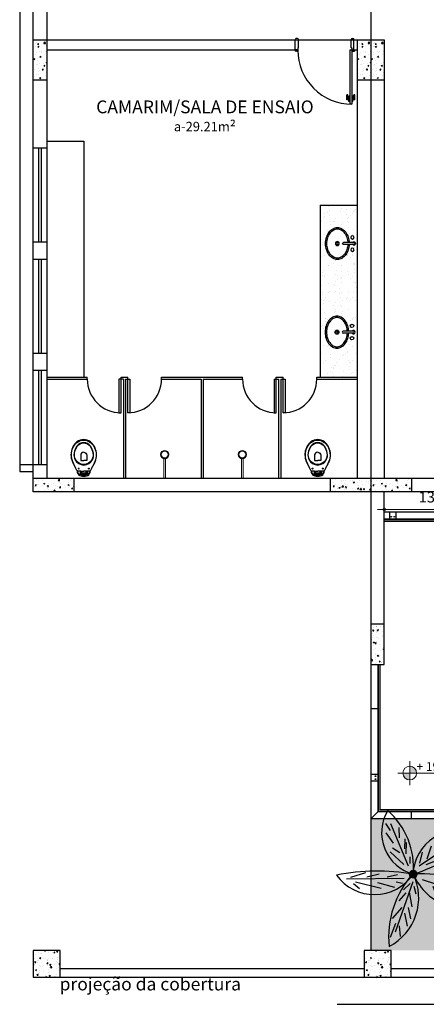
# Model space of a CAD drawing. Units: millimetres. Extents: x 11205 to 13120, y 7921 to 8137.
# Drawn here: x 12960 to 12966, y 8080 to 8095 of the extents above; entities that cross this region are included whole.
import ezdxf

# ---------------------------------------------------------------- set-up
doc = ezdxf.new("R2010")
doc.units = ezdxf.units.MM
doc.header["$MEASUREMENT"] = 0
doc.layers.get('0').update_dxf_attribs({"linetype": 'CONTINUOUS'})
doc.layers.get('Defpoints').update_dxf_attribs({"linetype": 'CONTINUOUS'})
doc.layers.add('253', color=253, linetype='CONTINUOUS')
doc.layers.add('VEGETACAO', color=3, linetype='CONTINUOUS')
for name, color, linetype, lineweight in [('34', 34, 'CONTINUOUS', 20), ('A CONSTRUIR', 12, 'CONTINUOUS', 13), ('ARQ_CTA_NIV', 7, 'CONTINUOUS', 5), ('ARQ_LAY_EQP', 150, 'CONTINUOUS', 0), ('ARQ_TXT_AMB', 7, 'CONTINUOUS', 13), ('COTA', 1, 'CONTINUOUS', 13), ('NÍVEL', 7, 'CONTINUOUS', 5), ('Txt-JanelasPortas', 7, 'CONTINUOUS', 5)]:
    doc.layers.add(name, color=color, linetype=linetype, lineweight=lineweight)
doc.styles.add('styleARIAL', font='arial.ttf')
doc.dimstyles.new('COTAS-75', dxfattribs={"dimtxt": 0.16, "dimasz": 0.08, "dimexe": 0.1, "dimexo": 0.1, "dimgap": 0.08, "dimtad": 1, "dimdec": 0, "dimlfac": 100, "dimzin": 1, "dimtxsty": 'styleARIAL', "dimblk": 'DOTSMALL', "dimcen": 0.15, "dimdle": 0.1, "dimclrd": 256, "dimclre": 256, "dimclrt": 7, "dimadec": 0, "dimazin": 0, "dimtfac": 1, "dimtdec": 0, "dimtix": 1, "dimtmove": 1, "dimatfit": 3, "dimldrblk": 'DOTSMALL', "dimfxl": 0.15, "dimlwd": -1, "dimlwe": -1, "dimarcsym": 0})
pattern_1 = [(50, (13035.18581, 8166.61155), (0.17931505, -0.01568803), [0.01875, -0.20625]), (355, (13035.18581, 8166.61155), (-0.03468783, 0.18804803), [0.015, -0.165]), (100.4514, (13035.20076, 8166.61024), (0.14462735, 0.17235989), [0.01593505, -0.17528553]), (46.1842, (13035.18581, 8166.66155), (0.26681026, -0.04137975), [0.028125, -0.309375]), (96.6356, (13035.20805, 8166.6581), (0.2336657, 0.24352947), [0.0239026, -0.26292825]), (351.1842, (13035.1858, 8166.66155), (0.2336655, 0.24352965), [0.0225, -0.2475]), (21, (13035.21081, 8166.64905), (0.14922676, -0.10065472), [0.01875, -0.20625]), (326, (13035.21081, 8166.64905), (0.06082883, 0.1812875), [0.015, -0.165]), (71.4514, (13035.22325, 8166.64066), (0.21005566, 0.08063262), [0.01593505, -0.17528553]), (37.5, (13035.18581, 8166.61155), (0.003039964, 0.083223463), [0, -0.163, 0, -0.1675, 0, -0.165625]), (7.5, (13035.18581, 8166.61155), (0.065767384, 0.09860293), [0, -0.0955, 0, -0.15925, 0, -0.063125]), (327.5, (13035.13006, 8166.61155), (0.13345561, -0.005638718), [0, -0.0625, 0, -0.195, 0, -0.25875]), (317.5, (13035.10506, 8166.61155), (0.14579654, 0.02502625), [0, -0.08125, 0, -0.1295, 0, -0.18375])]

# ---------------------------------------------------------------- blocks, each defined once
blk = doc.blocks.new('ARV')
at = {"layer": '34'}
blk.add_hatch(color=256, dxfattribs=at).paths.add_polyline_path([(53.78, -91.68, 1), (56.6, -91.68, 1)])
blk.add_circle((55.19, -91.68), 1.41, dxfattribs=at)
at = {"layer": 'VEGETACAO'}
for p, q in [((45.46, -73.81), (47.04, -76.21)), ((47.2, -73.79), (53.4, -88.72)), ((50.14, -75.18), (50.21, -78.82)), ((45.53, -77.1), (48.14, -80.74)), ((52.2, -79.16), (52.13, -82.67)), ((57.33, -88.72), (72.49, -78.33)), ((65.26, -78.75), (63.75, -83.22)), ((68.77, -78), (67.05, -81.16)), ((47.87, -82.39), (50.41, -83.97)), ((52.75, -80.47), (52.61, -84.52)), ((61.48, -81.77), (59.97, -86.31)), ((65.2, -84.66), (69.25, -83.15)), ((69.32, -81.5), (73.45, -79.99)), ((47.04, -83.77), (51.92, -88.23)), ((53.99, -85.48), (53.99, -87.89)), ((58.32, -83.9), (57.43, -87.82)), ((59.76, -88.23), (65.4, -86.03)), ((51.96, -93.19), (31.7, -93.47)), ((33.24, -92.69), (38.44, -91.12)), ((38.83, -92.54), (43.15, -91.54)), ((45.98, -92.65), (49.69, -91.74)), ((58.36, -93.49), (79.79, -100.58)), ((62.54, -93.85), (65.98, -93.03)), ((34.12, -94.91), (36.26, -96.74)), ((34.88, -94.39), (43.84, -96.57)), ((42.54, -94.54), (48.53, -96.26)), ((55.06, -94.32), (48.86, -112.14)), ((49.23, -94.33), (51.44, -94.81)), ((54.1, -94.9), (51.8, -97.17)), ((55.43, -95.84), (56.06, -98.65)), ((62.11, -95.85), (63.4, -99.37)), ((65.94, -96), (70.97, -94.48)), ((69.27, -96.13), (71.99, -94.77)), ((72.67, -97.34), (76.15, -96.32)), ((52.57, -98.29), (50.15, -101.04)), ((53.78, -98), (54.75, -103.15)), ((64.98, -97.84), (66.52, -101.45)), ((67.16, -97.88), (69.51, -102.48)), ((71.26, -98.82), (73.83, -102.34)), ((75.43, -99.66), (77.35, -102.29)), ((76.54, -98.6), (79.36, -97.96)), ((51.12, -103.46), (47.82, -107.28)), ((53.44, -103.41), (54.21, -107.43)), ((52.08, -105.44), (53.05, -109.99)), ((48.99, -109.07), (47.05, -114)), ((50.24, -109.94), (50.63, -113.66))]:
    blk.add_line(p, q, dxfattribs=at)
for centre, radius, start, end in [((59.33, -76.96), 15.29, 149.2234, 254.5076), ((28.11, -89.48), 27.22, 355.3497, 48.3813), ((71, -92.13), 15.86, 65.7422, 178.3546), ((39.5, -41.81), 52.26, 287.4223, 316.6745), ((42.37, -162.45), 71.91, 79.7679, 101.4134), ((41.54, -82.42), 16.45, 215.4481, 325.7332), ((80.08, -113.86), 33.55, 137.9948, 185.763), ((37.61, -99.96), 19.51, 297.769, 25.9888), ((58.69, -131.68), 40.12, 50.7424, 94.9152), ((73.39, -84.11), 19.66, 202.7107, 302.9468)]:
    blk.add_arc(centre, radius, start, end, dxfattribs=at)
blk = doc.blocks.new('NIVEL')
at = {"layer": 'NÍVEL'}
h = blk.add_hatch(color=256, dxfattribs=at)
h.paths.add_polyline_path([(0, 0), (0.078, 0, 0.414214), (0, 0.078)])
h.paths.add_polyline_path([(0, -0.078), (0, 0), (-0.078, 0, 0.414214)])
for p, q in [((0, 0.138), (0, -0.138)), ((-0.138, 0), (0.467, 0))]:
    blk.add_line(p, q, dxfattribs=at)
blk.add_circle((0, 0), 0.0782, dxfattribs=at)
blk = doc.blocks.new('NIVEL2')
blk.add_blockref('NIVEL', (0, 0))
at = {"layer": 'Txt-JanelasPortas', "flags": 4}
blk.add_attdef('+142', (0.144, 0.025), '', height=0.08, dxfattribs=at)
blk = doc.blocks.new('Vaso-P12')
for p, q in [((-0.195, 0.32), (-0.195, 0.355)), ((-0.185, 0.373), (-0.182, 0.374)), ((-0.182, 0.375), (-0.145, 0.395)), ((-0.195, 0.195), (-0.195, 0.23)), ((-0.182, 0.176), (-0.185, 0.177)), ((-0.145, 0.155), (-0.182, 0.175))]:
    blk.add_line(p, q)
for points in [[(-0.145, 0.395), (-0.125, 0.406, -0.0204), (-0.085, 0.425, -0.050595), (-0.025, 0.448, -0.089432), (0.075, 0.456, -0.098712), (0.175, 0.422, -0.072481), (0.232, 0.375, -0.182574), (0.268, 0.275, -0.182574), (0.232, 0.175, -0.072481), (0.175, 0.127, -0.098712), (0.075, 0.093, -0.089432), (-0.025, 0.101, -0.050595), (-0.085, 0.125, -0.0204), (-0.125, 0.144), (-0.145, 0.155)], [(-0.182, 0.374, -0.047116), (-0.183, 0.374), (-0.212, 0.37, 0.305161), (-0.265, 0.315, 0.049506), (-0.269, 0.275, 0.049506), (-0.265, 0.235, 0.305161), (-0.212, 0.18), (-0.183, 0.176, -0.047116), (-0.182, 0.176)], [(-0.195, 0.326), (-0.227, 0.326), (-0.246, 0.326, -0.5854), (-0.249, 0.332, -0.134872), (-0.225, 0.355, -0.082359), (-0.194, 0.363)], [(-0.227, 0.326, 0.414214), (-0.247, 0.306), (-0.247, 0.275), (-0.247, 0.244, 0.414214), (-0.227, 0.224)], [(-0.195, 0.32, -0.414214), (-0.205, 0.31), (-0.218, 0.31, -0.226163), (-0.223, 0.313, 0.733322), (-0.23, 0.31), (-0.23, 0.275), (-0.23, 0.24, 0.733322), (-0.223, 0.237, -0.226163), (-0.218, 0.24), (-0.205, 0.24, -0.414214), (-0.195, 0.23)], [(0.087, 0.275, 0.394755), (0.043, 0.32), (-0.037, 0.32), (-0.037, 0.275)], [(-0.195, 0.224), (-0.227, 0.224), (-0.246, 0.224, 0.5854), (-0.249, 0.218, 0.134872), (-0.225, 0.195, 0.082359), (-0.194, 0.187)], [(0.087, 0.275, -0.394755), (0.043, 0.23), (-0.037, 0.23), (-0.037, 0.275)]]:
    blk.add_lwpolyline(points, format="xyb")
for points in [[(-0.221, 0.31), (-0.221, 0.275), (-0.221, 0.24)], [(-0.195, 0.32), (-0.195, 0.275)], [(-0.195, 0.23), (-0.195, 0.275)]]:
    blk.add_lwpolyline(points)
blk.add_lwpolyline([(-0.025, 0.156, -0.264523), (-0.095, 0.275, -0.264523), (-0.025, 0.394, -0.185303), (0.075, 0.411, -0.106842), (0.175, 0.37, -0.250606), (0.227, 0.275, -0.250606), (0.175, 0.18, -0.106842), (0.075, 0.138, -0.185303)], format="xyb", close=True)
for centre in [(-0.156, 0.35), (-0.156, 0.2)]:
    blk.add_circle(centre, 0.0065)
for centre, radius, start, end in [((0.055, 0.177), 0.287, 106.1139, 119.1258), ((0.053, 0.18), 0.284, 85.5256, 105.8956), ((0.041, 0.187), 0.278, 61.0939, 82.8977), ((-0.175, 0.355), 0.02, 119.7449, 180), ((-0.183, 0.377), 0.003, 289.4635, 299.7449), ((-0.054, 0.265), 0.159, 116.7507, 125.1768), ((0.163, -0.092), 0.576, 115.4537, 119.9452), ((0.042, 0.274), 0.145, 117.3129, 179.647), ((0.046, 0.265), 0.155, 79.1959, 117.3048), ((0.024, 0.147), 0.275, 56.6498, 79.2543), ((0.058, 0.226), 0.236, 39.2507, 60.1982), ((0.107, 0.272), 0.125, 1.4139, 56.9811), ((0.106, 0.273), 0.169, 0.7734, 37.2954), ((-0.175, 0.195), 0.02, 180, 240.2551), ((-0.183, 0.173), 0.003, 60.2551, 70.5365), ((-0.054, 0.285), 0.159, 234.8232, 243.2493), ((0.042, 0.276), 0.145, 180.353, 242.6871), ((0.046, 0.285), 0.155, 242.6952, 280.8041), ((0.024, 0.403), 0.275, 280.7457, 303.3502), ((0.107, 0.278), 0.125, 303.0189, 358.5861), ((0.058, 0.324), 0.236, 299.8018, 320.7493), ((0.106, 0.277), 0.169, 322.7046, 359.2266), ((0.163, 0.642), 0.576, 240.0548, 244.5463), ((0.055, 0.373), 0.287, 240.8742, 253.8861), ((0.053, 0.37), 0.284, 254.1044, 274.4744), ((0.041, 0.363), 0.278, 277.1023, 298.9061)]:
    blk.add_arc(centre, radius, start, end)
blk = doc.blocks.new('Chuveiro')
at = {"layer": 'ARQ_LAY_EQP'}
for p, q in [((0, 0), (0.289, 0)), ((0, -0.025), (0.289, -0.025))]:
    blk.add_line(p, q, dxfattribs=at)
for radius in [0.0625, 0.05]:
    blk.add_circle((0.35, -0.013), radius, dxfattribs=at)
blk = doc.blocks.new('Chuveiro-P1')
blk.add_blockref('Chuveiro', (0.067, -0.01))
blk = doc.blocks.new('Cuba-P2')
for p, q in [((-0.022, 0.258), (-0.022, 0.104)), ((0.008, 0.258), (0.008, 0.104))]:
    blk.add_line(p, q)
for centre, radius in [((-0.099, 0.236), 0.025), ((0.084, 0.236), 0.025), ((-0.007, 0.013), 0.03), ((-0.007, 0.013), 0.015)]:
    blk.add_circle(centre, radius)
for centre, radius, start, end in [((-0.029, -0.061), 0.245, 107.001, 126.4327), ((-0.029, -0.061), 0.225, 107.001, 126.4327), ((-0.007, -0.132), 0.32, 92.5909, 107.001), ((-0.007, -0.132), 0.3, 92.7617, 107.001), ((-0.007, 0.258), 0.025, 306.9051, 233.1653), ((-0.007, 0.258), 0.015, 0.0352, 180.0352), ((-0.007, -0.132), 0.32, 72.999, 87.2113), ((-0.007, -0.132), 0.3, 72.999, 87.0227), ((0.014, -0.061), 0.225, 53.5673, 72.999), ((0.014, -0.061), 0.245, 53.5673, 72.999), ((-0.113, 0.013), 0.131, 150.7008, 180), ((-0.113, 0.013), 0.131, 180, 209.2992), ((-0.062, -0.016), 0.189, 126.4327, 150.7008), ((-0.113, 0.013), 0.111, 150.7008, 180), ((-0.113, 0.013), 0.111, 180, 209.2992), ((-0.062, -0.016), 0.169, 126.4327, 150.7008), ((-0.007, 0.104), 0.015, 180.0352, 0.0352), ((0.048, -0.016), 0.169, 29.2992, 53.5673), ((0.048, -0.016), 0.189, 29.2992, 53.5673), ((0.099, 0.013), 0.111, 360, 29.2992), ((0.099, 0.013), 0.111, 330.7008, 0), ((0.099, 0.013), 0.131, 0, 29.2992), ((0.099, 0.013), 0.131, 330.7008, 0), ((-0.062, 0.042), 0.189, 209.2992, 233.5673), ((-0.062, 0.042), 0.169, 209.2992, 233.5673), ((-0.029, 0.087), 0.245, 233.5673, 252.999), ((-0.029, 0.087), 0.225, 233.5673, 252.999), ((-0.007, 0.158), 0.3, 252.999, 270), ((-0.007, 0.158), 0.3, 270, 287.001), ((0.014, 0.087), 0.225, 287.001, 306.4327), ((0.014, 0.087), 0.245, 287.001, 306.4327), ((0.048, 0.042), 0.169, 306.4327, 330.7008), ((0.048, 0.042), 0.189, 306.4327, 330.7008), ((-0.007, 0.158), 0.32, 252.999, 270), ((-0.007, 0.158), 0.32, 270, 287.001)]:
    blk.add_arc(centre, radius, start, end)
blk = doc.blocks.new('_DotSmall')
at = {"color": 0, "linetype": 'ByBlock', "const_width": 0.5}
blk.add_lwpolyline([(-0.0625, 0, 1), (0.0625, 0, 1)], format="xyb", close=True, dxfattribs=at)
blk = doc.blocks.new('*D192')
at = {"layer": 'COTA', "transparency": 16777216}
for p, q in [((12965.578, 8087.603), (12965.578, 8087.793)), ((12966.958, 8087.603), (12966.958, 8087.793)), ((12967.058, 8087.693), (12965.478, 8087.693))]:
    blk.add_line(p, q, dxfattribs=at)
at = {"layer": 'Defpoints', "color": 0, "transparency": 16777216}
for p in [(12965.578, 8087.693), (12965.578, 8087.354), (12966.958, 8087.354)]:
    blk.add_point(p, dxfattribs=at)
at = {"layer": 'COTA', "transparency": 16777216, "xscale": 0.08, "yscale": 0.08, "zscale": 0.08, "rotation": 180}
blk.add_blockref('_DotSmall', (12965.578, 8087.693), dxfattribs=at)
at = {"layer": 'COTA', "transparency": 16777216, "xscale": 0.08, "yscale": 0.08, "zscale": 0.08}
blk.add_blockref('_DotSmall', (12966.958, 8087.693), dxfattribs=at)
at = {"layer": 'COTA', "color": 7, "transparency": 16777216, "insert": (12966.268, 8087.855), "char_height": 0.16, "attachment_point": 5, "style": 'styleARIAL', "bg_fill": 3, "box_fill_scale": 1.25, "bg_fill_color": 256, "bg_fill_true_color": 13158600, "bg_fill_transparency": 0}
blk.add_mtext('138', dxfattribs=at)

msp = doc.modelspace()

# ---------------------------------------------------------------- hatches: boundary and pattern name
at = {"layer": '253'}
h = msp.add_hatch(dxfattribs=at)
h.set_pattern_fill('AR-CONC', color=256, scale=0.025, style=0)
h.set_pattern_definition([(50, (13035.18581, 8184.81155), (0.17931505, -0.01568803), [0.01875, -0.20625]), (355, (13035.18581, 8184.81155), (-0.03468783, 0.18804803), [0.015, -0.165]), (100.4514, (13035.20076, 8184.81024), (0.14462735, 0.17235989), [0.01593505, -0.17528553]), (46.1842, (13035.18581, 8184.86155), (0.26681026, -0.04137975), [0.028125, -0.309375]), (96.6356, (13035.20805, 8184.8581), (0.2336657, 0.24352947), [0.0239026, -0.26292825]), (351.1842, (13035.1858, 8184.86155), (0.2336655, 0.24352965), [0.0225, -0.2475]), (21, (13035.21081, 8184.84905), (0.14922676, -0.10065472), [0.01875, -0.20625]), (326, (13035.21081, 8184.84905), (0.06082883, 0.1812875), [0.015, -0.165]), (71.4514, (13035.22325, 8184.84066), (0.21005566, 0.08063262), [0.01593505, -0.17528553]), (37.5, (13035.18581, 8184.81155), (0.003039964, 0.083223463), [0, -0.163, 0, -0.1675, 0, -0.165625]), (7.5, (13035.18581, 8184.81155), (0.065767384, 0.09860293), [0, -0.0955, 0, -0.15925, 0, -0.063125]), (327.5, (13035.13006, 8184.81155), (0.13345561, -0.005638718), [0, -0.0625, 0, -0.195, 0, -0.25875]), (317.5, (13035.10506, 8184.81155), (0.14579654, 0.02502625), [0, -0.08125, 0, -0.1295, 0, -0.18375])])
h.paths.add_polyline_path([(12960.578, 8094.655), (12960.378, 8094.655), (12960.378, 8094.055), (12960.578, 8094.055)])
h = msp.add_hatch(dxfattribs=at)
h.set_pattern_fill('AR-CONC', color=256, scale=0.025, style=0)
h.set_pattern_definition([(50, (13039.98581, 8184.81155), (0.17931505, -0.01568803), [0.01875, -0.20625]), (355, (13039.98581, 8184.81155), (-0.03468783, 0.18804803), [0.015, -0.165]), (100.4514, (13040.00076, 8184.81024), (0.14462735, 0.17235989), [0.01593505, -0.17528553]), (46.1842, (13039.98581, 8184.86155), (0.26681026, -0.04137975), [0.028125, -0.309375]), (96.6356, (13040.00805, 8184.8581), (0.2336657, 0.24352947), [0.0239026, -0.26292825]), (351.1842, (13039.9858, 8184.86155), (0.2336655, 0.24352965), [0.0225, -0.2475]), (21, (13040.01081, 8184.84905), (0.14922676, -0.10065472), [0.01875, -0.20625]), (326, (13040.01081, 8184.84905), (0.06082883, 0.1812875), [0.015, -0.165]), (71.4514, (13040.02325, 8184.84066), (0.21005566, 0.08063262), [0.01593505, -0.17528553]), (37.5, (13039.98581, 8184.81155), (0.003039964, 0.083223463), [0, -0.163, 0, -0.1675, 0, -0.165625]), (7.5, (13039.98581, 8184.81155), (0.065767384, 0.09860293), [0, -0.0955, 0, -0.15925, 0, -0.063125]), (327.5, (13039.93006, 8184.81155), (0.13345561, -0.005638718), [0, -0.0625, 0, -0.195, 0, -0.25875]), (317.5, (13039.90506, 8184.81155), (0.14579654, 0.02502625), [0, -0.08125, 0, -0.1295, 0, -0.18375])])
h.paths.add_polyline_path([(12965.378, 8094.655), (12965.178, 8094.655), (12965.178, 8094.055), (12965.378, 8094.055)])
h = msp.add_hatch(dxfattribs=at)
h.set_pattern_fill('AR-CONC', color=256, scale=0.025, style=0)
h.set_pattern_definition([(50, (13040.18581, 8184.81155), (0.17931505, -0.01568803), [0.01875, -0.20625]), (355, (13040.18581, 8184.81155), (-0.03468783, 0.18804803), [0.015, -0.165]), (100.4514, (13040.20076, 8184.81024), (0.14462735, 0.17235989), [0.01593505, -0.17528553]), (46.1842, (13040.18581, 8184.86155), (0.26681026, -0.04137975), [0.028125, -0.309375]), (96.6356, (13040.20805, 8184.8581), (0.2336657, 0.24352947), [0.0239026, -0.26292825]), (351.1842, (13040.1858, 8184.86155), (0.2336655, 0.24352965), [0.0225, -0.2475]), (21, (13040.21081, 8184.84905), (0.14922676, -0.10065472), [0.01875, -0.20625]), (326, (13040.21081, 8184.84905), (0.06082883, 0.1812875), [0.015, -0.165]), (71.4514, (13040.22325, 8184.84066), (0.21005566, 0.08063262), [0.01593505, -0.17528553]), (37.5, (13040.18581, 8184.81155), (0.003039964, 0.083223463), [0, -0.163, 0, -0.1675, 0, -0.165625]), (7.5, (13040.18581, 8184.81155), (0.065767384, 0.09860293), [0, -0.0955, 0, -0.15925, 0, -0.063125]), (327.5, (13040.13006, 8184.81155), (0.13345561, -0.005638718), [0, -0.0625, 0, -0.195, 0, -0.25875]), (317.5, (13040.10506, 8184.81155), (0.14579654, 0.02502625), [0, -0.08125, 0, -0.1295, 0, -0.18375])])
h.paths.add_polyline_path([(12965.578, 8094.655), (12965.378, 8094.655), (12965.378, 8094.055), (12965.578, 8094.055)])
h = msp.add_hatch(dxfattribs=at)
h.set_pattern_fill('AR-SAND', color=256, scale=0.1, angle=90, style=0)
h.set_pattern_definition([(127.5, (12854.19662, 8302.56867), (-0.19268238, -0.00629934), [0, -0.152, 0, -0.17, 0, -0.1625]), (97.5, (12854.19662, 8302.56867), (-0.2822146, 0.17697767), [0, -0.082, 0, -0.137, 0, -0.0525]), (57.5, (12854.19662, 8302.44567), (-0.0005659, 0.31141419), [0, -0.05, 0, -0.18, 0, -0.235]), (47.5, (12854.19662, 8302.44567), (-0.08776756, 0.30061266), [0, -0.025, 0, -0.118, 0, -0.135])])
h.paths.add_polyline_path([(12965.178, 8092.205), (12964.628, 8092.205), (12964.628, 8089.655), (12965.178, 8089.655)])
h.paths.add_polyline_path([(12964.883, 8091.398, -0.128543), (12964.819, 8091.414, -0.106287), (12964.76, 8091.467, -0.084991), (12964.723, 8091.541, -0.074317), (12964.709, 8091.634, -0.074317), (12964.723, 8091.728, -0.084991), (12964.76, 8091.802, -0.106287), (12964.819, 8091.854, -0.128543), (12964.883, 8091.871, -0.128543), (12964.947, 8091.854, -0.106287), (12965.007, 8091.802, -0.084991), (12965.044, 8091.728, -0.062092), (12965.058, 8091.65), (12965.108, 8091.65, -3), (12965.108, 8091.62), (12965.058, 8091.62, -0.062959), (12965.044, 8091.541, -0.084991), (12965.007, 8091.467, -0.106287), (12964.947, 8091.414, -0.128543)], flags=16)
h.paths.add_polyline_path([(12965.082, 8091.543, -1), (12965.132, 8091.543, -1)], flags=16)
h.paths.add_polyline_path([(12964.853, 8091.634, -1), (12964.913, 8091.634, -1)], flags=0)
h.paths.add_polyline_path([(12964.868, 8091.634, -1), (12964.898, 8091.634, -1)], flags=0)
h.paths.add_polyline_path([(12964.94, 8090.542, -0.106287), (12965, 8090.489, -0.084991), (12965.037, 8090.415, -0.062959), (12965.05, 8090.336), (12965.101, 8090.336, -3), (12965.101, 8090.306), (12965.05, 8090.306, -0.062092), (12965.037, 8090.228, -0.084991), (12965, 8090.154, -0.106287), (12964.94, 8090.102, -0.128543), (12964.876, 8090.085, -0.128543), (12964.812, 8090.102, -0.106287), (12964.753, 8090.154, -0.084991), (12964.715, 8090.228, -0.074317), (12964.701, 8090.322, -0.074317), (12964.715, 8090.415, -0.084991), (12964.753, 8090.489, -0.106287), (12964.812, 8090.542, -0.128543), (12964.876, 8090.558, -0.128543)], flags=16)
h.paths.add_polyline_path([(12965.082, 8091.726, -1), (12965.132, 8091.726, -1)], flags=16)
h.paths.add_polyline_path([(12965.124, 8090.414, -1), (12965.074, 8090.414, -1)], flags=16)
h.paths.add_polyline_path([(12964.906, 8090.322, -1), (12964.846, 8090.322, -1)], flags=0)
h.paths.add_polyline_path([(12964.891, 8090.322, -1), (12964.861, 8090.322, -1)], flags=0)
h.paths.add_polyline_path([(12965.124, 8090.23, -1), (12965.074, 8090.23, -1)], flags=16)
h = msp.add_hatch(dxfattribs=at)
h.set_pattern_fill('AR-CONC', color=256, scale=0.025, style=0)
h.set_pattern_definition(pattern_1)
h.paths.add_polyline_path([(12960.378, 8088.155), (12960.378, 8087.955), (12960.978, 8087.955), (12960.978, 8088.155)])
h = msp.add_hatch(dxfattribs=at)
h.set_pattern_fill('AR-CONC', color=256, scale=0.025, style=0)
h.set_pattern_definition(pattern_1)
h.paths.add_polyline_path([(12965.378, 8088.155), (12964.778, 8088.155), (12964.778, 8087.955), (12965.378, 8087.955)])
h = msp.add_hatch(dxfattribs=at)
h.set_pattern_fill('AR-CONC', color=256, scale=0.025, style=0)
h.set_pattern_definition([(50, (13040.18581, 8166.61155), (0.17931505, -0.01568803), [0.01875, -0.20625]), (355, (13040.18581, 8166.61155), (-0.03468783, 0.18804803), [0.015, -0.165]), (100.4514, (13040.20076, 8166.61024), (0.14462735, 0.17235989), [0.01593505, -0.17528553]), (46.1842, (13040.18581, 8166.66155), (0.26681026, -0.04137975), [0.028125, -0.309375]), (96.6356, (13040.20805, 8166.6581), (0.2336657, 0.24352947), [0.0239026, -0.26292825]), (351.1842, (13040.1858, 8166.66155), (0.2336655, 0.24352965), [0.0225, -0.2475]), (21, (13040.21081, 8166.64905), (0.14922676, -0.10065472), [0.01875, -0.20625]), (326, (13040.21081, 8166.64905), (0.06082883, 0.1812875), [0.015, -0.165]), (71.4514, (13040.22325, 8166.64066), (0.21005566, 0.08063262), [0.01593505, -0.17528553]), (37.5, (13040.18581, 8166.61155), (0.003039964, 0.083223463), [0, -0.163, 0, -0.1675, 0, -0.165625]), (7.5, (13040.18581, 8166.61155), (0.065767384, 0.09860293), [0, -0.0955, 0, -0.15925, 0, -0.063125]), (327.5, (13040.13006, 8166.61155), (0.13345561, -0.005638718), [0, -0.0625, 0, -0.195, 0, -0.25875]), (317.5, (13040.10506, 8166.61155), (0.14579654, 0.02502625), [0, -0.08125, 0, -0.1295, 0, -0.18375])])
h.paths.add_polyline_path([(12965.378, 8088.155), (12965.378, 8087.955), (12965.978, 8087.955), (12965.978, 8088.155)])
h = msp.add_hatch(dxfattribs=at)
h.set_pattern_fill('AR-CONC', color=256, scale=0.025, style=0)
h.set_pattern_definition([(50, (13041.63048, 8177.65242), (0.17931505, -0.01568803), [0.01875, -0.20625]), (355, (13041.63048, 8177.65242), (-0.03468783, 0.18804803), [0.015, -0.165]), (100.4514, (13041.64542, 8177.65111), (0.14462735, 0.17235989), [0.01593505, -0.17528553]), (46.1842, (13041.63048, 8177.70242), (0.26681026, -0.04137975), [0.028125, -0.309375]), (96.6356, (13041.6527, 8177.69897), (0.2336657, 0.24352947), [0.0239026, -0.26292825]), (351.1842, (13041.63048, 8177.70242), (0.2336655, 0.24352965), [0.0225, -0.2475]), (21, (13041.65548, 8177.68992), (0.14922676, -0.10065472), [0.01875, -0.20625]), (326, (13041.65548, 8177.68992), (0.06082883, 0.1812875), [0.015, -0.165]), (71.4514, (13041.66791, 8177.68153), (0.21005566, 0.08063262), [0.01593505, -0.17528553]), (37.5, (13041.630476, 8177.65242), (0.003039964, 0.083223463), [0, -0.163, 0, -0.1675, 0, -0.165625]), (7.5, (13041.63048, 8177.65242), (0.065767384, 0.09860293), [0, -0.0955, 0, -0.15925, 0, -0.063125]), (327.5, (13041.574726, 8177.65242), (0.13345561, -0.005638718), [0, -0.0625, 0, -0.195, 0, -0.25875]), (317.5, (13041.54973, 8177.65242), (0.14579654, 0.02502625), [0, -0.08125, 0, -0.1295, 0, -0.18375])])
h.paths.add_polyline_path([(12965.578, 8085.993), (12965.378, 8085.993), (12965.378, 8085.393), (12965.578, 8085.393)])
h = msp.add_hatch(dxfattribs=at)
h.set_pattern_fill('CROSS', color=256, scale=0.4, style=0)
h.set_pattern_definition([(0, (12822.10125, 8302.56867), (0.1, 0.1), [0.05, -0.15]), (90, (12822.12625, 8302.54367), (-0.1, 0.1), [0.05, -0.15])])
h.paths.add_polyline_path([(12982.41, 8085.355), (12981.517, 8083.105), (12965.378, 8083.105), (12965.378, 8081.155), (12970.315, 8081.155), (12970.315, 8080.88), (12974.478, 8080.88), (12974.478, 8081.155), (12974.878, 8081.155), (12974.878, 8080.88), (12979.04, 8080.88), (12979.04, 8081.155), (12979.44, 8081.155), (12979.44, 8080.88), (12983.603, 8080.88), (12983.603, 8081.155), (12984.003, 8081.155), (12984.003, 8080.88), (12988.165, 8080.88), (12988.165, 8081.155), (12988.565, 8081.155), (12988.565, 8080.88), (12992.728, 8080.955), (12992.728, 8081.155), (12993.128, 8081.155), (12993.128, 8080.88), (12993.378, 8080.88), (12993.378, 8085.355)])
h = msp.add_hatch(dxfattribs=at)
h.set_pattern_fill('AR-CONC', color=256, scale=0.025, style=0)
h.set_pattern_definition([(50, (12817.20125, 8302.56867), (0.179315046, -0.01568803), [0.01875, -0.20625]), (355, (12817.20125, 8302.56867), (-0.03468783, 0.18804803), [0.015, -0.165]), (100.4514, (12817.21619, 8302.56736), (0.14462735, 0.17235989), [0.01593505, -0.17528553]), (46.1842, (12817.20125, 8302.61867), (0.26681026, -0.04137975), [0.028125, -0.309375]), (96.6356, (12817.22348, 8302.61522), (0.23366568, 0.24352947), [0.02390257, -0.26292825]), (351.1842, (12817.20125, 8302.61867), (0.2336655, 0.24352965), [0.0225, -0.2475]), (21, (12817.22625, 8302.60617), (0.14922676, -0.10065472), [0.01875, -0.20625]), (326, (12817.22625, 8302.60617), (0.06082883, 0.18128751), [0.015, -0.165]), (71.4514, (12817.23868, 8302.59778), (0.21005566, 0.08063262), [0.01593505, -0.17528553]), (37.5, (12817.20125, 8302.56867), (0.003039964, 0.083223463), [0, -0.163, 0, -0.1675, 0, -0.165625]), (7.5, (12817.20125, 8302.56867), (0.065767384, 0.098602928), [0, -0.0955, 0, -0.15925, 0, -0.063125]), (327.5, (12817.1455, 8302.56867), (0.133455609, -0.005638718), [0, -0.0625, 0, -0.195, 0, -0.25875]), (317.5, (12817.1205, 8302.56867), (0.14579654, 0.025026246), [0, -0.08125, 0, -0.1295, 0, -0.18375])])
h.paths.add_polyline_path([(12960.778, 8081.155), (12960.378, 8081.155), (12960.378, 8080.755), (12960.778, 8080.755)])
h = msp.add_hatch(dxfattribs=at)
h.set_pattern_fill('AR-CONC', color=256, scale=0.025, style=0)
h.set_pattern_definition([(50, (12822.10125, 8302.56867), (0.179315046, -0.01568803), [0.01875, -0.20625]), (355, (12822.10125, 8302.56867), (-0.03468783, 0.18804803), [0.015, -0.165]), (100.4514, (12822.11619, 8302.56736), (0.14462735, 0.17235989), [0.01593505, -0.17528553]), (46.1842, (12822.10125, 8302.61867), (0.26681026, -0.04137975), [0.028125, -0.309375]), (96.6356, (12822.12348, 8302.61522), (0.23366568, 0.24352947), [0.02390257, -0.26292825]), (351.1842, (12822.10125, 8302.61867), (0.2336655, 0.24352965), [0.0225, -0.2475]), (21, (12822.12625, 8302.60617), (0.14922676, -0.10065472), [0.01875, -0.20625]), (326, (12822.12625, 8302.60617), (0.06082883, 0.18128751), [0.015, -0.165]), (71.4514, (12822.13868, 8302.59778), (0.21005566, 0.08063262), [0.01593505, -0.17528553]), (37.5, (12822.10125, 8302.56867), (0.003039964, 0.083223463), [0, -0.163, 0, -0.1675, 0, -0.165625]), (7.5, (12822.10125, 8302.56867), (0.065767384, 0.098602928), [0, -0.0955, 0, -0.15925, 0, -0.063125]), (327.5, (12822.0455, 8302.56867), (0.133455609, -0.005638718), [0, -0.0625, 0, -0.195, 0, -0.25875]), (317.5, (12822.0205, 8302.56867), (0.14579654, 0.025026246), [0, -0.08125, 0, -0.1295, 0, -0.18375])])
h.paths.add_polyline_path([(12965.678, 8081.155), (12965.278, 8081.155), (12965.278, 8080.755), (12965.678, 8080.755)])

# ---------------------------------------------------------------- linework, layer by layer
for p, q in [((12960.378, 8087.955), (12960.378, 8106.355)), ((12965.378, 8103.655), (12965.378, 8081.155)), ((12960.578, 8098.405), (12960.578, 8088.155)), ((12964.257, 8094.505), (12964.257, 8094.655)), ((12964.268, 8094.655), (12964.268, 8094.675)), ((12964.293, 8094.675), (12964.268, 8094.675)), ((12964.308, 8094.535), (12964.308, 8094.66)), ((12965.088, 8094.535), (12965.088, 8094.66)), ((12965.103, 8094.675), (12965.128, 8094.675)), ((12965.128, 8094.505), (12965.128, 8094.675)), ((12965.178, 8094.655), (12965.178, 8088.155)), ((12965.578, 8094.655), (12965.578, 8088.155)), ((12960.578, 8094.505), (12964.257, 8094.505)), ((12964.258, 8094.505), (12964.258, 8094.485)), ((12964.298, 8094.505), (12964.258, 8094.505)), ((12964.298, 8094.535), (12964.298, 8094.5)), ((12964.298, 8094.535), (12964.308, 8094.535)), ((12965.068, 8094.505), (12965.068, 8093.702)), ((12965.068, 8094.505), (12965.098, 8094.505)), ((12965.088, 8094.535), (12965.098, 8094.535)), ((12965.098, 8094.535), (12965.098, 8093.702)), ((12965.098, 8094.505), (12965.178, 8094.505)), ((12965.138, 8094.505), (12965.138, 8094.485)), ((12964.283, 8094.485), (12964.258, 8094.485)), ((12965.113, 8094.485), (12965.138, 8094.485)), ((12965.036, 8093.84), (12965.021, 8093.84)), ((12965.021, 8093.765), (12965.021, 8093.84)), ((12965.051, 8093.765), (12965.021, 8093.765)), ((12965.036, 8093.78), (12965.036, 8093.84)), ((12965.051, 8093.78), (12965.036, 8093.78)), ((12965.068, 8093.82), (12965.051, 8093.82)), ((12965.051, 8093.74), (12965.051, 8093.82)), ((12965.113, 8093.82), (12965.098, 8093.82)), ((12965.113, 8093.74), (12965.113, 8093.82)), ((12965.113, 8093.78), (12965.128, 8093.78)), ((12965.143, 8093.765), (12965.113, 8093.765)), ((12965.143, 8093.84), (12965.128, 8093.84)), ((12965.128, 8093.78), (12965.128, 8093.84)), ((12965.143, 8093.765), (12965.143, 8093.84)), ((12965.068, 8093.74), (12965.051, 8093.74)), ((12965.098, 8093.702), (12965.068, 8093.702)), ((12965.113, 8093.74), (12965.098, 8093.74)), ((12960.378, 8093.055), (12960.578, 8093.055)), ((12960.458, 8093.055), (12960.458, 8091.655)), ((12960.498, 8093.055), (12960.498, 8091.655)), ((12960.578, 8093.155), (12961.128, 8093.155)), ((12961.128, 8093.155), (12961.128, 8089.655)), ((12964.628, 8092.205), (12965.178, 8092.205)), ((12964.628, 8092.205), (12964.628, 8089.655)), ((12960.578, 8091.655), (12960.378, 8091.655)), ((12960.378, 8091.405), (12960.578, 8091.405)), ((12960.458, 8091.405), (12960.458, 8090.005)), ((12960.498, 8091.405), (12960.498, 8090.005)), ((12960.578, 8090.005), (12960.378, 8090.005)), ((12960.378, 8089.755), (12960.578, 8089.755)), ((12960.458, 8089.755), (12960.458, 8088.355)), ((12960.498, 8089.755), (12960.498, 8088.355)), ((12960.578, 8089.655), (12961.178, 8089.655)), ((12960.578, 8089.625), (12961.178, 8089.625)), ((12961.178, 8089.625), (12961.178, 8089.655)), ((12961.678, 8089.655), (12961.778, 8089.655)), ((12961.713, 8089.625), (12961.713, 8088.155)), ((12961.743, 8089.625), (12961.743, 8088.155)), ((12961.743, 8089.625), (12961.808, 8089.625)), ((12962.278, 8089.655), (12963.478, 8089.655)), ((12962.278, 8089.625), (12962.278, 8089.655)), ((12962.278, 8089.625), (12962.863, 8089.625)), ((12962.863, 8089.625), (12962.863, 8088.155)), ((12962.893, 8089.625), (12963.478, 8089.625)), ((12962.893, 8089.625), (12962.893, 8088.155)), ((12963.478, 8089.625), (12963.478, 8089.655)), ((12963.948, 8089.625), (12964.013, 8089.625)), ((12963.978, 8089.655), (12964.078, 8089.655)), ((12964.013, 8089.625), (12964.013, 8088.155)), ((12964.043, 8089.625), (12964.108, 8089.625)), ((12964.043, 8089.625), (12964.043, 8088.155)), ((12964.578, 8089.655), (12965.178, 8089.655)), ((12964.578, 8089.625), (12964.578, 8089.655)), ((12964.578, 8089.625), (12965.178, 8089.625)), ((12960.578, 8088.355), (12960.178, 8088.355)), ((13000.828, 8087.955), (12960.378, 8087.955)), ((12965.578, 8085.393), (12965.578, 8087.955)), ((12965.578, 8087.655), (12993.378, 8087.655)), ((12965.653, 8087.655), (12965.653, 8087.553)), ((12965.753, 8087.553), (12965.753, 8087.655)), ((12965.378, 8084.741), (12965.48, 8084.741)), ((12965.378, 8083.766), (12965.48, 8083.766)), ((12965.48, 8083.666), (12965.378, 8083.666)), ((12965.48, 8083.208), (12965.378, 8083.105)), ((12981.464, 8083.105), (12965.378, 8083.105)), ((12965.978, 8083.105), (12965.978, 8083.208)), ((12965.278, 8080.88), (12960.778, 8080.88)), ((12969.915, 8080.88), (12965.678, 8080.88)), ((12960.378, 8080.755), (12999.949, 8080.755)), ((12964.878, 8080.355), (12999.658, 8080.355))]:
    msp.add_line(p, q, dxfattribs=at)
for points in [[(12960.178, 8103.655), (12960.178, 8088.255), (12960.378, 8088.255)], [(12960.378, 8094.655), (12965.578, 8094.655)], [(12960.578, 8094.055), (12960.378, 8094.055)], [(12965.578, 8094.055), (12965.178, 8094.055)], [(12961.713, 8089.625), (12961.648, 8089.625), (12961.648, 8089.125), (12961.678, 8089.125), (12961.678, 8089.655)], [(12961.808, 8089.625), (12961.808, 8089.125), (12961.778, 8089.125), (12961.778, 8089.655)], [(12963.948, 8089.625), (12963.948, 8089.125), (12963.978, 8089.125), (12963.978, 8089.655)], [(12964.108, 8089.625), (12964.108, 8089.125), (12964.078, 8089.125), (12964.078, 8089.655)], [(12960.378, 8088.155), (12968.028, 8088.155)], [(12960.978, 8088.155), (12960.978, 8087.955)], [(12964.778, 8088.155), (12964.778, 8087.955)], [(12965.978, 8088.155), (12965.978, 8087.955)], [(12965.578, 8085.993), (12965.378, 8085.993)], [(12965.378, 8085.393), (12965.578, 8085.393)], [(12960.778, 8080.755), (12960.778, 8081.155), (12960.378, 8081.155), (12960.378, 8080.755)], [(12965.678, 8080.755), (12965.678, 8081.155), (12965.278, 8081.155), (12965.278, 8080.755)]]:
    msp.add_lwpolyline(points, dxfattribs=at)
for centre in [(12965.681, 8087.585), (12965.725, 8087.585), (12965.448, 8083.738), (12965.448, 8083.693)]:
    msp.add_circle(centre, 0.005, dxfattribs=at)
for centre, radius, start, end in [((12964.293, 8094.66), 0.015, 0, 90), ((12965.103, 8094.66), 0.015, 90, 180), ((12964.283, 8094.5), 0.015, 270, 0), ((12965.098, 8094.502), 0.8, 179.821, 270), ((12965.113, 8094.5), 0.015, 180, 270), ((12961.678, 8089.625), 0.5, 180, 270), ((12961.778, 8089.625), 0.5, 270, 0), ((12963.978, 8089.625), 0.5, 180, 270), ((12964.078, 8089.625), 0.5, 270, 0)]:
    msp.add_arc(centre, radius, start, end, dxfattribs=at)
at = {"layer": 'A CONSTRUIR'}
for p, q in [((12965.578, 8087.553), (12993.378, 8087.553)), ((12965.578, 8087.552), (12993.378, 8087.552)), ((12965.578, 8087.551), (12993.378, 8087.551)), ((12965.578, 8087.547), (12993.378, 8087.547)), ((12965.578, 8087.539), (12993.378, 8087.539)), ((12965.578, 8087.521), (12993.378, 8087.521)), ((12965.578, 8087.516), (12993.378, 8087.516)), ((12965.578, 8087.516), (12993.378, 8087.516)), ((12965.578, 8087.515), (12993.378, 8087.515)), ((12965.578, 8087.515), (12993.378, 8087.515)), ((12965.48, 8083.208), (12965.48, 8085.393)), ((12965.481, 8083.208), (12965.481, 8085.393)), ((12965.482, 8083.209), (12965.482, 8085.393)), ((12965.486, 8083.214), (12965.486, 8085.393)), ((12965.494, 8083.221), (12965.494, 8085.393)), ((12965.512, 8083.239), (12965.512, 8085.393)), ((12965.516, 8083.244), (12965.516, 8085.393)), ((12965.517, 8083.244), (12965.517, 8085.393)), ((12965.518, 8083.245), (12965.518, 8085.393)), ((12965.518, 8083.245), (12965.518, 8085.393)), ((12981.519, 8083.245), (12965.518, 8083.245)), ((12981.519, 8083.245), (12965.518, 8083.245)), ((12981.504, 8083.208), (12965.48, 8083.208)), ((12981.504, 8083.208), (12965.481, 8083.208)), ((12981.505, 8083.209), (12965.482, 8083.209)), ((12981.507, 8083.214), (12965.486, 8083.214)), ((12981.51, 8083.221), (12965.494, 8083.221)), ((12981.517, 8083.239), (12965.512, 8083.239)), ((12981.519, 8083.244), (12965.516, 8083.244)), ((12981.519, 8083.244), (12965.517, 8083.244))]:
    msp.add_line(p, q, dxfattribs=at)

# ---------------------------------------------------------------- block references
at = {"layer": '253', "xscale": -1, "rotation": 270}
for name, p in [('Cuba-P2', (12964.87, 8091.642)), ('Chuveiro-P1', (12962.348, 8088.089)), ('Chuveiro-P1', (12963.498, 8088.089))]:
    msp.add_blockref(name, p, dxfattribs=at)
at = {"layer": '253'}
for name, p, rotation in [('Cuba-P2', (12964.863, 8090.314), 270), ('Vaso-P12', (12961.401, 8088.454), 90), ('Vaso-P12', (12964.866, 8088.454), 90)]:
    msp.add_blockref(name, p, dxfattribs=dict(at, rotation=rotation))
ref = msp.add_blockref('NIVEL2', (12965.955, 8083.783), dxfattribs=dict(at, xscale=1.300000000000011, yscale=1.300000000000011, zscale=1.300000000000011))
ref.add_attrib('+142', '+ 195.00', (12966.056, 8083.815), dxfattribs={"layer": 'ARQ_CTA_NIV', "height": 0.13, "style": 'styleARIAL'})
at = {"layer": '253', "xscale": 0.04200000000003, "yscale": 0.04200000000003, "zscale": 0.04200000000003}
msp.add_blockref('ARV', (12963.688, 8086.134), dxfattribs=at)

# ---------------------------------------------------------------- texts
at = {"layer": 'ARQ_TXT_AMB', "char_height": 0.19, "attachment_point": 2}
for s, insert, width in [('{\\fArial|b0|i0|c0|p34;CAMARIM/SALA DE ENSAIO\\P\\H0.7368x;a-29.21m\\fArial|b0|i0|c0|p32;\\H1.161x;²}', (12962.921, 8093.756), 3.55907), ('{\\fArial|b0|i0|c0|p34;projeção da cobertura}', (12962.112, 8080.751), 3.7936)]:
    msp.add_mtext(s, dxfattribs=dict(at, insert=insert, width=width))

# ---------------------------------------------------------------- next in the draw order: dimensions: what is measured, and where the dimension line sits
at = {"layer": 'COTA'}
dim = msp.add_linear_dim(base=(12965.578, 8087.693), p1=(12966.958, 8087.354), p2=(12965.578, 8087.354), dimstyle='COTAS-75', override={"dimfxl": 0.09, "dimfxlon": 1, "dimtfill": 1, "dimtfillclr": 256}, dxfattribs=at)
dim.commit()
dim.dimension.update_dxf_attribs({"geometry": '*D192', "text_midpoint": (12966.268, 8087.855)})

doc.saveas('drawing.dxf')
